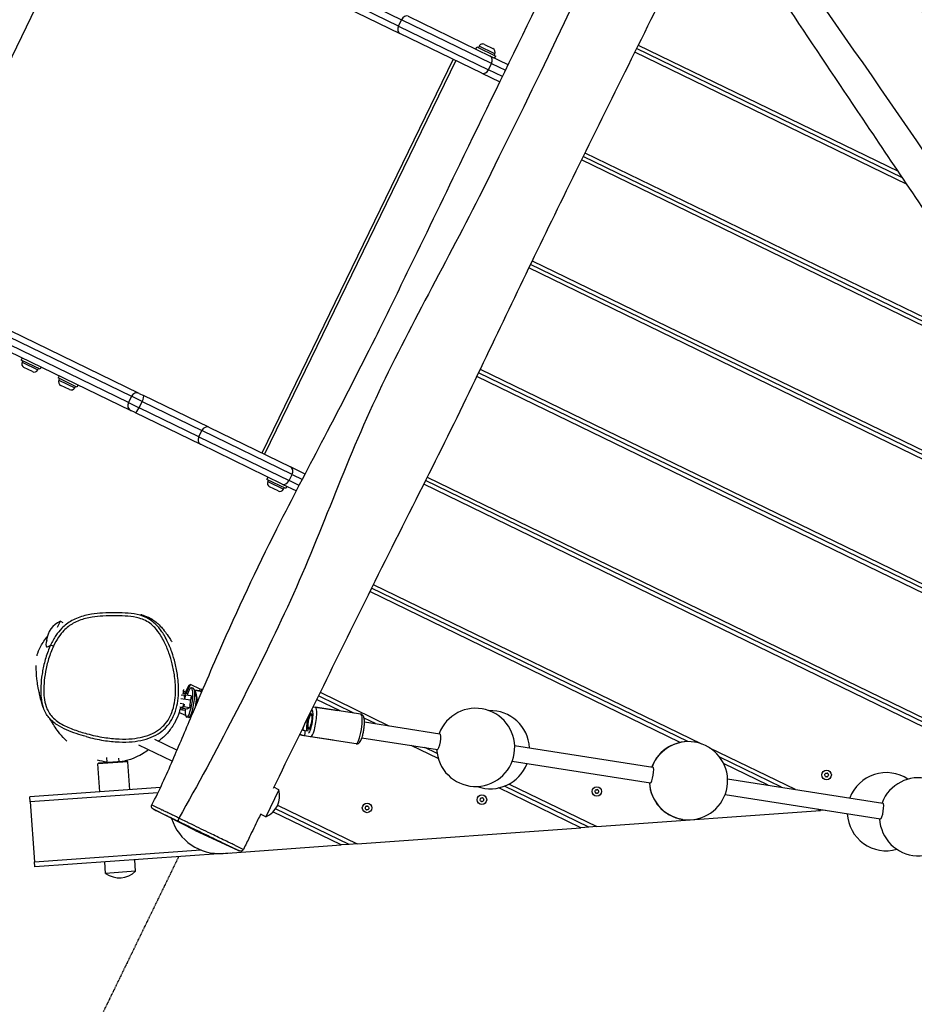
# Model space of a CAD drawing. Units: millimetres. Extents: x -7217 to -1704, y 750 to 5358.
# Drawn here: x -5044 to -4150, y 2377 to 3360 of the extents above; entities that cross this region are included whole.
import ezdxf

# ---------------------------------------------------------------- set-up
doc = ezdxf.new("R2010")
doc.units = ezdxf.units.MM
doc.linetypes.add('DASHED', pattern=[0.2068, 0.1655, -0.0413])
doc.layers.add('SW_Toestellen', color=2, linetype='Continuous')

msp = doc.modelspace()

# ---------------------------------------------------------------- linework, layer by layer
at = {"layer": 'SW_Toestellen'}
for p, q in [((-4968.38, 3493.86), (-5159.27, 3100.76)), ((-4665.41, 3353.41), (-4725.14, 3382.42)), ((-4722.09, 3388.72), (-4662.35, 3359.71)), ((-4729.13, 3377.68), (-4663.88, 3346)), ((-4655.58, 3363.09), (-4573.93, 3323.44)), ((-4665.41, 3353.41), (-4662.35, 3359.71)), ((-4665.41, 3353.41), (-4575.45, 3309.73)), ((-4572.39, 3316.03), (-4662.35, 3359.71)), ((-5671.97, 3343.05), (-4931.98, 2983.72)), ((-4924.3, 2986.66), (-5668.73, 3348.15)), ((-4582.22, 3306.35), (-4663.88, 3346)), ((-4935.04, 2977.42), (-5675.03, 3336.75)), ((-4588.21, 3330.38), (-4587.12, 3332.63)), ((-4587.12, 3332.63), (-4568.23, 3323.45)), ((-4584.91, 3333.17), (-4585.55, 3331.86)), ((-4569.17, 3325.52), (-4584.91, 3333.17)), ((-4579.5, 3335.04), (-4571.05, 3330.93)), ((-4425.89, 3334.42), (-4166.49, 3208.46)), ((-5677.02, 3331.05), (-4932.6, 2969.57)), ((-4555.87, 3314.67), (-4573.93, 3323.44)), ((-4569.17, 3325.52), (-4569.81, 3324.22)), ((-4569.32, 3321.2), (-4568.23, 3323.45)), ((-4157.56, 3195.23), (-4429.44, 3327.26)), ((-4162.02, 3201.85), (-4427.67, 3330.84)), ((-4162.02, 3201.85), (-4427.67, 3330.84)), ((-4610.72, 3320.18), (-4801.61, 2927.08)), ((-4608.14, 3318.93), (-4799.03, 2925.83)), ((-4575.45, 3309.73), (-4572.39, 3316.03)), ((-4572.39, 3316.03), (-4558.5, 3309.28)), ((-4582.22, 3306.35), (-4564.18, 3297.58)), ((-4561.55, 3302.98), (-4575.45, 3309.73)), ((-4479.12, 3226.87), (-4031.82, 3009.67)), ((-4022.87, 2996.43), (-4482.66, 3219.7)), ((-4027.34, 3003.05), (-4480.89, 3223.28)), ((-4027.34, 3003.05), (-4480.89, 3223.28)), ((-4531.8, 3119.05), (-3903.33, 2813.87)), ((-3895.19, 2801.03), (-4535.27, 3111.85)), ((-3899.26, 2807.45), (-4533.53, 3115.45)), ((-3899.26, 2807.45), (-4533.53, 3115.45)), ((-5040.99, 3022.2), (-5042.08, 3019.95)), ((-5023.19, 3010.78), (-5042.08, 3019.95)), ((-5041.14, 3017.88), (-5040.5, 3019.19)), ((-5041.14, 3017.88), (-5025.39, 3010.24)), ((-5030.81, 3008.36), (-5039.26, 3012.47)), ((-5025.39, 3010.24), (-5024.76, 3011.54)), ((-5022.09, 3013.03), (-5023.19, 3010.78)), ((-4583.71, 3010.86), (-3767.47, 2614.5)), ((-5004.14, 3004.31), (-5005.23, 3002.06)), ((-4986.34, 2992.89), (-5005.23, 3002.06)), ((-5004.29, 2999.99), (-5003.66, 3001.29)), ((-5004.29, 2999.99), (-4988.55, 2992.35)), ((-3765.13, 2604.47), (-4587.18, 3003.65)), ((-3762.28, 2607.54), (-4585.44, 3007.26)), ((-3762.28, 2607.54), (-4585.44, 3007.26)), ((-4993.96, 2990.47), (-5002.42, 2994.58)), ((-4988.55, 2992.35), (-4987.92, 2993.65)), ((-4985.25, 2995.13), (-4986.34, 2992.89)), ((-4931.98, 2983.72), (-4935.04, 2977.42)), ((-4921.27, 2978.52), (-4931.98, 2983.72)), ((-4924.33, 2972.22), (-4921.27, 2978.52)), ((-4924.3, 2986.66), (-4920.02, 2984.58)), ((-4921.27, 2978.52), (-4861.54, 2949.51)), ((-4854.76, 2952.89), (-4920.02, 2984.58)), ((-4935.04, 2977.42), (-4924.33, 2972.22)), ((-4928.31, 2967.49), (-4932.6, 2969.57)), ((-4864.59, 2943.21), (-4924.33, 2972.22)), ((-4928.31, 2967.49), (-4863.06, 2935.8)), ((-4864.59, 2943.21), (-4861.54, 2949.51)), ((-4771.58, 2905.83), (-4861.54, 2949.51)), ((-4854.76, 2952.89), (-4773.11, 2913.24)), ((-4864.59, 2943.21), (-4774.64, 2899.53)), ((-4781.41, 2896.15), (-4863.06, 2935.8)), ((-4758.52, 2906.16), (-4773.11, 2913.24)), ((-4795.7, 2903.09), (-4796.79, 2900.84)), ((-4777.9, 2891.67), (-4796.79, 2900.84)), ((-4795.85, 2898.77), (-4795.22, 2900.08)), ((-4774.64, 2899.53), (-4771.58, 2905.83)), ((-4771.58, 2905.83), (-4761.3, 2900.84)), ((-4636.58, 2903.13), (-3988.56, 2588.46)), ((-4795.85, 2898.77), (-4780.11, 2891.13)), ((-4785.52, 2889.25), (-4793.98, 2893.36)), ((-4781.41, 2896.15), (-4767.31, 2889.3)), ((-4780.11, 2891.13), (-4779.48, 2892.43)), ((-4776.81, 2893.92), (-4777.9, 2891.67)), ((-4764.54, 2894.63), (-4774.64, 2899.53)), ((-4004.52, 2587.32), (-4640.18, 2895.99)), ((-3996.54, 2587.89), (-4638.38, 2899.56)), ((-3996.54, 2587.89), (-4638.38, 2899.56)), ((-4376.47, 2638.98), (-4692.22, 2792.3)), ((-4376.47, 2638.98), (-4692.22, 2792.3)), ((-4690.44, 2795.89), (-4362.64, 2636.71)), ((-4383.92, 2638.15), (-4694, 2788.72)), ((-5005.76, 2753.26), (-5002.9, 2759.14)), ((-5002.9, 2759.14), (-5000.34, 2757.9)), ((-5009.91, 2734.18), (-5012.63, 2735.44)), ((-5012.63, 2735.44), (-5012.63, 2735.44)), ((-4878.6, 2687.07), (-4874.44, 2695.65)), ((-4873.1, 2696.11), (-4877.57, 2686.91)), ((-4874.44, 2695.65), (-4873.1, 2696.11)), ((-4863.24, 2691.32), (-4873.1, 2696.11)), ((-4879.36, 2684.91), (-4882.29, 2685.37)), ((-4877.93, 2688.45), (-4880.2, 2689.55)), ((-4879.45, 2684.93), (-4878.2, 2685.52)), ((-4878.2, 2685.52), (-4878.73, 2681.27)), ((-4878.38, 2687.04), (-4878.65, 2685.31)), ((-4875.75, 2686.62), (-4878.38, 2687.04)), ((-4872.4, 2684.62), (-4878.2, 2685.52)), ((-4872.4, 2684.62), (-4872.94, 2680.36)), ((-4870.29, 2692.42), (-4872.2, 2692.72)), ((-4869.01, 2690.74), (-4869.08, 2690.71)), ((-4868.99, 2690.75), (-4861.36, 2689.55)), ((-4868.63, 2690.25), (-4861.54, 2689.14)), ((-4863.78, 2691.4), (-4864, 2689.96)), ((-4861.82, 2691.1), (-4863.78, 2691.4)), ((-4861.82, 2691.1), (-4862.05, 2689.66)), ((-4861.06, 2690.26), (-4861.52, 2690.48)), ((-4709.87, 2667.48), (-4745.26, 2684.66)), ((-4709.87, 2667.48), (-4745.26, 2684.66)), ((-4743.5, 2688.25), (-4674.82, 2654.9)), ((-4879.5, 2676.33), (-4883.19, 2676.91)), ((-4873.12, 2680.39), (-4882.57, 2681.87)), ((-4879.69, 2673.73), (-4881.04, 2673.09)), ((-4879.35, 2676.39), (-4879.69, 2673.73)), ((-4873.89, 2672.82), (-4879.69, 2673.73)), ((-4873.55, 2675.49), (-4873.89, 2672.82)), ((-4872.93, 2680.36), (-4873.12, 2680.39)), ((-4750.56, 2673.85), (-4725.77, 2669.97)), ((-4723.39, 2669.59), (-4747.02, 2681.07)), ((-4877.88, 2665.08), (-4884.35, 2668.22)), ((-4881.22, 2673.06), (-4883.8, 2673.46)), ((-4882.39, 2672.45), (-4882.29, 2673.22)), ((-4881.04, 2673.09), (-4882.39, 2672.45)), ((-4876.59, 2671.54), (-4882.39, 2672.45)), ((-4880.7, 2672.18), (-4880.93, 2670.73)), ((-4880.93, 2670.73), (-4878.3, 2670.32)), ((-4873.89, 2672.82), (-4876.59, 2671.54)), ((-4873.24, 2664.35), (-4872.16, 2664.18)), ((-4872.16, 2664.18), (-4873.23, 2664.35)), ((-4872.24, 2665.19), (-4872.72, 2664.97)), ((-4872.24, 2665.19), (-4871.76, 2665.12)), ((-4871.54, 2665.66), (-4871.73, 2665.69)), ((-4752.86, 2669.15), (-4752.15, 2669.04)), ((-4703.06, 2666.41), (-4748.48, 2673.52)), ((-4874.88, 2663.13), (-4876.79, 2663.43)), ((-4872.82, 2662.62), (-4874.24, 2663.31)), ((-4688.33, 2657.02), (-4699.65, 2662.52)), ((-4688.33, 2657.02), (-4699.65, 2662.52)), ((-4699.3, 2658.74), (-4623.93, 2646.93)), ((-4759.4, 2644.87), (-4764.36, 2645.65)), ((-4761.66, 2645.41), (-4761.69, 2645.23)), ((-4759.4, 2644.87), (-4761.69, 2645.23)), ((-4760.34, 2653.86), (-4760.87, 2650.45)), ((-4730.41, 2640.33), (-4759.4, 2644.87)), ((-4755.25, 2649.28), (-4758.63, 2649.81)), ((-4891.24, 2619.32), (-4924.71, 2635.57)), ((-4886.49, 2630.35), (-4908.58, 2641.08)), ((-4707.7, 2636.77), (-4753.12, 2643.89)), ((-4701.77, 2642.93), (-4626.41, 2631.13)), ((-4625.67, 2622.14), (-4652.62, 2635.23)), ((-4549.34, 2635.25), (-4411.33, 2613.64)), ((-4626.8, 2627.14), (-4639.11, 2633.11)), ((-4626.8, 2627.14), (-4639.11, 2633.11)), ((-4354.86, 2632.94), (-4269.32, 2591.4)), ((-4935.6, 2618.84), (-4965.52, 2616.7)), ((-4964.6, 2617.76), (-4965.52, 2616.7)), ((-4963.52, 2588.77), (-4965.52, 2616.7)), ((-4964.6, 2617.76), (-4936.67, 2619.77)), ((-4956.96, 2623.17), (-4956.62, 2618.34)), ((-4944.88, 2622.48), (-4944.65, 2619.19)), ((-4936.67, 2619.77), (-4935.6, 2618.84)), ((-4933.6, 2590.91), (-4935.6, 2618.84)), ((-4551.81, 2619.44), (-4413.81, 2597.83)), ((-4282.84, 2593.52), (-4344.59, 2623.5)), ((-4282.84, 2593.52), (-4344.59, 2623.5)), ((-4296.36, 2595.63), (-4340.68, 2617.15)), ((-4554.86, 2596.65), (-4467.33, 2554.15)), ((-4336.73, 2601.96), (-4181.67, 2577.67)), ((-4903.02, 2593.1), (-5033.34, 2583.76)), ((-4905.5, 2587.91), (-5032.98, 2578.78)), ((-4784.67, 2590.91), (-4797.77, 2563.93)), ((-4784.67, 2590.91), (-4789.87, 2593.44)), ((-4483.29, 2553), (-4565.25, 2592.81)), ((-4475.31, 2553.58), (-4559.57, 2594.49)), ((-4475.31, 2553.58), (-4559.57, 2594.49)), ((-4339.21, 2586.15), (-4184.14, 2561.86)), ((-5032.98, 2578.78), (-5033.34, 2583.76)), ((-5032.98, 2578.78), (-5028.7, 2518.93)), ((-4786.04, 2575.51), (-4706.72, 2536.99)), ((-4868.27, 2550.38), (-4909.96, 2571.53)), ((-4797.77, 2563.93), (-4803.04, 2566.48)), ((-4722.67, 2535.85), (-4790.63, 2568.85)), ((-4714.7, 2536.42), (-4788.01, 2572.02)), ((-4714.7, 2536.42), (-4788.01, 2572.02)), ((-4467.33, 2554.15), (-4243.9, 2570.16)), ((-4243.9, 2570.16), (-4247.13, 2571.73)), ((-4239.25, 2570.49), (-4243.9, 2570.16)), ((-4884.56, 2562.63), (-4884.56, 2562.63)), ((-4868.27, 2550.38), (-4825.03, 2530.31)), ((-4706.72, 2536.99), (-4483.29, 2553)), ((-4475.31, 2553.58), (-4483.29, 2553)), ((-4467.33, 2554.15), (-4475.31, 2553.58)), ((-4714.7, 2536.42), (-4722.67, 2535.85)), ((-4706.72, 2536.99), (-4714.7, 2536.42)), ((-5028.7, 2518.93), (-4862.62, 2530.83)), ((-4840.52, 2527.4), (-5028.34, 2513.94)), ((-4842.75, 2526.95), (-4842.77, 2527.24)), ((-4833.28, 2527.63), (-4842.75, 2526.95)), ((-4840.52, 2527.4), (-4722.67, 2535.85)), ((-4833.28, 2527.63), (-4833.3, 2527.92)), ((-5028.34, 2513.94), (-5028.7, 2518.93)), ((-4957.7, 2507.48), (-4958.52, 2518.95)), ((-4927.77, 2509.62), (-4928.59, 2521.09)), ((-4927.77, 2509.62), (-4957.7, 2507.48))]:
    msp.add_line(p, q, dxfattribs=at)
at = {"layer": 'SW_Toestellen', "color": 254, "linetype": 'DASHED', "ltscale": 5}
msp.add_line((-5147.3, 1983.28), (-4884.62, 2524.24), dxfattribs=at)
at = {"layer": 'SW_Toestellen'}
for centre in [(-4237.87, 2605.68), (-4581.99, 2581.02), (-4467.29, 2589.24), (-4696.7, 2572.8)]:
    msp.add_circle(centre, 4.75, dxfattribs=at)
for centre, radius, start, end in [((-4581.27, 3331.4), 4.05, 64.09921, 154.09921), ((-4572.82, 3327.29), 4.05, 334.09921, 64.09921), ((-5037.49, 3016.11), 4.05, 154.09921, 244.09921), ((-5029.04, 3012.01), 4.05, 244.09921, 334.09921), ((-5000.65, 2998.22), 4.05, 154.09921, 244.09921), ((-4992.19, 2994.11), 4.05, 244.09921, 334.09921), ((-4792.21, 2897), 4.05, 154.09921, 244.09921), ((-4783.75, 2892.9), 4.05, 244.09921, 334.09921), ((-4993.53, 2737.91), 23.2, 113.8266, 174.39021), ((-4879.65, 2678.88), 8.25, 81.09921, 95.81679), ((-4892.28, 2680.86), 25.2, 343.66706, 25.33666), ((-4884.25, 2679.6), 25.2, 24.0194, 27.13522), ((-4869.01, 2677.22), 2.5, 300.08052, 308.05095), ((-4869.01, 2677.22), 2.5, 31.4469, 42.1179), ((-4879.65, 2678.88), 8.25, 243.29985, 261.09921), ((-4892.28, 2680.86), 25.2, 316.86176, 330.33447), ((-4588.28, 2633.25), 39, 182.93621, 159.26221), ((-4573.47, 2630.93), 39, 2.93621, 92.18635), ((-4375.68, 2599.96), 39, 182.93621, 159.26221), ((-4375.87, 2599.99), 39, 80.95748, 159.26221), ((-4573.47, 2630.93), 39, 250.01207, 339.26221), ((-4239.13, 2605.59), 0.712, 150.04994, 218.14847), ((-4246.85, 2610.04), 8.2, 330.04994, 338.14847), ((-4246.14, 2600.09), 8.2, 30.04994, 38.14847), ((-4238.58, 2606.72), 0.712, 90.04994, 158.14847), ((-4238.59, 2615.64), 8.2, 270.04994, 278.14847), ((-4237.32, 2606.81), 0.712, 30.04994, 98.14847), ((-4229.61, 2611.28), 8.2, 210.04994, 218.14847), ((-4228.89, 2601.32), 8.2, 150.04994, 158.14847), ((-4236.62, 2605.77), 0.712, 330.04994, 38.14847), ((-4178.28, 2569.04), 39, 56.347, 159.26221), ((-4375.87, 2599.99), 39, 182.93621, 261.24094), ((-4238.42, 2604.55), 0.712, 210.04994, 278.14847), ((-4237.16, 2595.73), 8.2, 90.04994, 98.14847), ((-4237.17, 2604.64), 0.712, 270.04994, 338.14847), ((-4146.02, 2563.99), 39, 182.93621, 159.26221), ((-4807.14, 2585.15), 23.2, 293.8266, 14.37182), ((-4468.54, 2589.15), 0.712, 150.04994, 218.14847), ((-4476.26, 2593.6), 8.2, 330.04994, 338.14847), ((-4475.55, 2583.65), 8.2, 30.04994, 38.14847), ((-4467.99, 2590.28), 0.712, 90.04994, 158.14847), ((-4467.84, 2588.11), 0.712, 210.04994, 278.14847), ((-4468, 2599.2), 8.2, 270.04994, 278.14847), ((-4466.57, 2579.28), 8.2, 90.04994, 98.14847), ((-4466.74, 2590.37), 0.712, 30.04994, 98.14847), ((-4466.58, 2588.2), 0.712, 270.04994, 338.14847), ((-4459.02, 2594.84), 8.2, 210.04994, 218.14847), ((-4458.31, 2584.88), 8.2, 150.04994, 158.14847), ((-4466.03, 2589.33), 0.712, 330.04994, 38.14847), ((-4583.25, 2580.93), 0.712, 150.04994, 218.14847), ((-4590.97, 2585.38), 8.2, 330.04994, 338.14847), ((-4590.26, 2575.42), 8.2, 30.04994, 38.14847), ((-4582.7, 2582.06), 0.712, 90.04994, 158.14847), ((-4582.54, 2579.89), 0.712, 210.04994, 278.14847), ((-4582.7, 2590.98), 8.2, 270.04994, 278.14847), ((-4581.28, 2571.06), 8.2, 90.04994, 98.14847), ((-4581.44, 2582.15), 0.712, 30.04994, 98.14847), ((-4581.29, 2579.98), 0.712, 270.04994, 338.14847), ((-4573.73, 2586.62), 8.2, 210.04994, 218.14847), ((-4573.01, 2576.66), 8.2, 150.04994, 158.14847), ((-4580.74, 2581.11), 0.712, 330.04994, 38.14847), ((-4697.95, 2572.71), 0.712, 150.04994, 218.14847), ((-4705.68, 2577.16), 8.2, 330.04994, 338.14847), ((-4704.96, 2567.2), 8.2, 30.04994, 38.14847), ((-4697.4, 2573.84), 0.712, 90.04994, 158.14847), ((-4697.25, 2571.67), 0.712, 210.04994, 278.14847), ((-4697.41, 2582.76), 8.2, 270.04994, 278.14847), ((-4695.98, 2562.84), 8.2, 90.04994, 98.14847), ((-4696.15, 2573.93), 0.712, 30.04994, 98.14847), ((-4695.99, 2571.76), 0.712, 270.04994, 338.14847), ((-4688.43, 2578.4), 8.2, 210.04994, 218.14847), ((-4687.72, 2568.44), 8.2, 150.04994, 158.14847), ((-4695.44, 2572.89), 0.712, 330.04994, 38.14847), ((-4178.28, 2569.04), 39, 182.93621, 285.85142), ((-4844.09, 2577.28), 50, 197.39916, 274.09921), ((-4944, 2526.21), 23.2, 233.8266, 314.37182)]:
    msp.add_arc(centre, radius, start, end, dxfattribs=at)
for centre, major_axis, ratio, start_param, end_param in [((-4658.2, 3357.69), (2.62, 5.4), 0.769231, 0, 1.570796), ((-4661.26, 3351.39), (-2.62, -5.4), 0.769231, 4.712389, 6.283185), ((-4576.55, 3318.04), (2.62, 5.4), 0.769231, 4.712389, 6.283185), ((-4579.6, 3311.75), (-2.62, -5.4), 0.769231, 0, 1.570796), ((-4926.92, 2981.26), (2.62, 5.4), 0.938102, 0, 1.570796), ((-4922.64, 2979.18), (2.62, 5.4), 0.252421, 4.712389, 6.283185), ((-4929.98, 2974.96), (-2.62, -5.4), 0.938102, 4.712389, 6.283185), ((-4925.69, 2972.88), (-2.62, -5.4), 0.252421, 0, 1.570796), ((-4857.39, 2947.5), (2.62, 5.4), 0.769231, 0, 1.570796), ((-4860.44, 2941.2), (-2.62, -5.4), 0.769231, 4.712389, 6.283185), ((-4775.73, 2907.85), (2.62, 5.4), 0.769231, 4.712389, 6.283185), ((-4778.79, 2901.55), (-2.62, -5.4), 0.769231, 0, 1.570796), ((-4874.49, 2678.08), (-2.29, -14.65), 0.207912, 5.187705, 10.520258), ((-4880.29, 2678.98), (0.93, 5.93), 0.207912, 5.142164, 6.283185), ((-4872.58, 2677.78), (-2.29, -14.65), 0.207912, 0, 3.141593), ((-4888.22, 2680.8), (-9.65, 20.29), 0.968426, 4.134231, 4.717785), ((-4867.56, 2682.81), (0.39, 2.47), 0.207912, 4.553514, 5.349957), ((-4880.29, 2678.98), (-0.93, -5.93), 0.207912, 0.141108, 1.141021), ((-4873.51, 2677.92), (0.39, 2.47), 0.207912, 3.405872, 6.283185), ((-4880.29, 2678.98), (-0.93, -5.93), 0.207912, 0, 0.141108), ((-4888.22, 2680.8), (-9.65, 20.29), 0.968426, 3.537936, 3.567609), ((-4753.7, 2659.16), (1.86, 11.86), 0.207912, 1.143965, 2.555907), ((-4753.7, 2659.16), (1.86, 11.86), 0.207912, 3.341927, 6.08285), ((-4750.8, 2658.7), (-2.32, -14.82), 0.207912, 0, 3.141593), ((-4705.38, 2651.59), (2.32, 14.82), 0.207912, 3.141593, 6.283185), ((-4759.01, 2647.34), (0.39, 2.47), 0.207912, 3.141593, 6.283185), ((-4625.17, 2639.03), (1.24, 7.9), 0.207912, 3.141593, 6.283185), ((-4412.57, 2605.73), (1.24, 7.9), 0.207912, 3.141593, 6.283185), ((-4182.9, 2569.77), (1.24, 7.9), 0.207912, 3.141593, 6.283185), ((-4883.76, 2562.2), (-1.31, -2.7), 0.30155, 4.699747, 6.266308)]:
    msp.add_ellipse(centre, major_axis=major_axis, ratio=ratio, start_param=start_param, end_param=end_param, dxfattribs=at)
for major_axis in [(-1.25, -8), (1.2, 7.66), (-1.08, -6.92)]:
    msp.add_ellipse((-4753.7, 2659.16), major_axis=major_axis, ratio=0.207912, dxfattribs=at)
for points, knots in [([(-4329.78, 3729.73), (-4408.87, 3547.18), (-4492.81, 3367.05), (-4616.34, 3119.74), (-4655.16, 3052.02), (-4721.09, 2911.11), (-4746.25, 2837), (-4811.83, 2697.36), (-4846.91, 2629.38), (-4884.56, 2562.63)], [0.002994, 0.002994, 0.002994, 0.002994, 0.4610145, 0.4610145, 0.6403687, 0.6403687, 0.8202131, 0.8202131, 0.9969949, 0.9969949, 0.9969949, 0.9969949]), ([(-4911.6, 2575.79), (-4904.04, 2590.21), (-4897.29, 2605.33), (-4884.38, 2635.18), (-4878.18, 2649.95), (-4861.69, 2688.91), (-4851.33, 2713.07), (-4822.47, 2778.14), (-4803.29, 2818.9), (-4768.69, 2886.94), (-4753.98, 2914.8), (-4722.09, 2975.64), (-4704.96, 3008.98), (-4677.68, 3063.78), (-4667.12, 3085.46), (-4639.04, 3143.12), (-4621.53, 3179.13), (-4580.24, 3264.52), (-4556.32, 3313.84), (-4494.81, 3439.94), (-4456.87, 3516.65), (-4406.33, 3620.15), (-4393.13, 3647.16), (-4381.26, 3673.44)], [0, 0, 0, 0, 4.956207, 4.956207, 9.759086, 9.759086, 17.654763, 17.654763, 31.122218, 31.122218, 40.624752, 40.624752, 51.790068, 51.790068, 59.063106, 59.063106, 71.093583, 71.093583, 87.546032, 87.546032, 113.198816, 113.198816, 122.119684, 122.119684, 122.119684, 122.119684]), ([(-4276.39, 3632.52), (-4281.82, 3621.82), (-4287.24, 3611.12), (-4327.61, 3531.3), (-4362.35, 3462), (-4431.82, 3322.6), (-4466.6, 3252.47), (-4531.89, 3119.48), (-4561.72, 3056.54), (-4608.05, 2960.27), (-4624.49, 2927.09), (-4659.41, 2857.85), (-4677.68, 2821.64), (-4727.55, 2721.03), (-4759.03, 2656.54), (-4790.43, 2592.29)], [6.399887, 6.399887, 6.399887, 6.399887, 10.000272, 10.000272, 33.249462, 33.249462, 56.726194, 56.726194, 77.740415, 77.740415, 88.840069, 88.840069, 101.004845, 101.004845, 122.531981, 122.531981, 122.531981, 122.531981]), ([(-4279.13, 3575.59), (-4272.38, 3565.24), (-4265.63, 3554.89), (-4216.44, 3479.63), (-4173.81, 3414.92), (-4087.96, 3285.26), (-4044.74, 3220.26), (-3962.79, 3098.08), (-3923.81, 3041.71), (-3864.5, 2954.75), (-3844.4, 2924.53), (-3802.34, 2860.36), (-3780.18, 2826.52), (-3718.03, 2733.06), (-3677.79, 2673.37), (-3637.6, 2613.69)], [6.288373, 6.288373, 6.288373, 6.288373, 10.00027, 10.00027, 33.30514, 33.30514, 56.841659, 56.841659, 77.82833, 77.82833, 88.767663, 88.767663, 100.944444, 100.944444, 122.531448, 122.531448, 122.531448, 122.531448]), ([(-4338.87, 3508.7), (-4239.98, 3373.15), (-4144.21, 3235.26), (-4008.8, 3030.34), (-3969.6, 2962.9), (-3880.83, 2835.79), (-3829.48, 2777.32), (-3741.69, 2651.23), (-3700.51, 2587.09), (-3661.67, 2521.33)], [0.0723692, 0.0723692, 0.0723692, 0.0723692, 0.4610145, 0.4610145, 0.6403687, 0.6403687, 0.8202131, 0.8202131, 0.9969949, 0.9969949, 0.9969949, 0.9969949]), ([(-3683.88, 2500.48), (-3692.88, 2514.67), (-3702.83, 2528.38), (-3722.73, 2555.13), (-3732.71, 2568.23), (-3759.13, 2603.22), (-3775.51, 2625.17), (-3818.39, 2684.21), (-3844.4, 2722.02), (-3886.56, 2787.21), (-3903.48, 2814.16), (-3940.02, 2871.78), (-3959.87, 2902.42), (-3992.83, 2951.98), (-4006.1, 2971.6), (-4046.12, 3030.85), (-4073.03, 3070.51), (-4132.58, 3158.23), (-4165.14, 3206.38), (-4246.01, 3326.57), (-4293.85, 3399.12), (-4345.95, 3475.14), (-4348.77, 3479.24), (-4351.6, 3483.32)], [0, 0, 0, 0, 5.051409, 5.051409, 10.023726, 10.023726, 18.30896, 18.30896, 32.052055, 32.052055, 41.59833, 41.59833, 52.523947, 52.523947, 59.754593, 59.754593, 74.269487, 74.269487, 91.825096, 91.825096, 117.981774, 117.981774, 119.476353, 119.476353, 119.476353, 119.476353]), ([(-5009.91, 2734.18), (-5008.45, 2737.35), (-5006.77, 2740.42), (-5003.21, 2745.69), (-5001.4, 2747.95), (-4996.62, 2752.83), (-4993.45, 2755.25), (-4988.09, 2758.21), (-4986.1, 2759.12), (-4979.94, 2761.44), (-4975.63, 2762.45), (-4967.76, 2763.71), (-4964.21, 2764.07), (-4956.08, 2764.61), (-4951.51, 2764.73), (-4943.12, 2764.66), (-4939.3, 2764.53), (-4931.65, 2763.84), (-4927.83, 2763.28), (-4922.01, 2761.58), (-4919.92, 2760.78), (-4915.96, 2758.76), (-4914.09, 2757.54), (-4911.06, 2755.11), (-4909.85, 2753.97), (-4906.39, 2750.32), (-4904.38, 2747.59), (-4901.37, 2742.79), (-4900.26, 2740.79), (-4897.42, 2735.13), (-4895.87, 2731.39), (-4893.24, 2723.98), (-4892.15, 2720.31), (-4890.21, 2712.45), (-4889.41, 2708.25), (-4888.12, 2698.65), (-4887.78, 2693.23), (-4888.07, 2684.44), (-4888.39, 2681.06), (-4889.58, 2674.39), (-4890.45, 2671.1), (-4892.4, 2666.08), (-4893.25, 2664.27), (-4895.74, 2659.86), (-4897.57, 2657.38), (-4900.74, 2654.09), (-4901.85, 2653.07), (-4905.49, 2650.13), (-4908.22, 2648.45), (-4914.12, 2645.66), (-4917.3, 2644.56), (-4924.09, 2642.85), (-4927.71, 2642.27), (-4935.58, 2641.54), (-4939.84, 2641.48), (-4949.18, 2641.85), (-4954.27, 2642.39), (-4965.06, 2644.1), (-4970.74, 2645.33), (-4980.66, 2648), (-4984.93, 2649.32), (-4993.34, 2652.4), (-4997.49, 2654.16), (-5003.4, 2657.49), (-5005.35, 2658.74), (-5008.98, 2661.6), (-5010.67, 2663.21), (-5013.3, 2666.43), (-5014.33, 2667.97), (-5015.98, 2671.08), (-5016.63, 2672.62), (-5018.13, 2677.02), (-5018.73, 2679.97), (-5019.41, 2685.77), (-5019.52, 2688.63), (-5019.44, 2695.31), (-5019.13, 2699.12), (-5018.09, 2707.04), (-5017.33, 2711.14), (-5015.31, 2719.56), (-5014.03, 2723.88), (-5011.68, 2730.15), (-5010.84, 2732.19), (-5009.91, 2734.18)], [-63.481175, -63.481175, -63.481175, -63.481175, -61.826801, -61.826801, -60.46031, -60.46031, -58.588291, -58.588291, -57.553434, -57.553434, -55.465407, -55.465407, -53.772441, -53.772441, -51.594617, -51.594617, -49.773365, -49.773365, -47.95212, -47.95212, -46.897772, -46.897772, -45.843432, -45.843432, -45.055015, -45.055015, -43.455816, -43.455816, -42.369922, -42.369922, -40.453101, -40.453101, -38.639089, -38.639089, -36.608309, -36.608309, -34.042798, -34.042798, -32.435457, -32.435457, -30.828125, -30.828125, -29.880129, -29.880129, -28.426886, -28.426886, -27.714956, -27.714956, -26.204989, -26.204989, -24.616881, -24.616881, -22.882353, -22.882353, -20.866239, -20.866239, -18.444947, -18.444947, -15.681588, -15.681588, -13.557471, -13.557471, -11.433362, -11.433362, -10.336723, -10.336723, -9.240085, -9.240085, -8.363619, -8.363619, -7.571868, -7.571868, -6.155071, -6.155071, -4.79931, -4.79931, -2.98594, -2.98594, -1.011046, -1.011046, 1.123669, 1.123669, 2.167866, 2.167866, 2.167866, 2.167866]), ([(-4977.18, 2643.95), (-4977.16, 2643.95), (-4977.15, 2643.95), (-4971.42, 2642.41), (-4965.64, 2641.15), (-4954.63, 2639.41), (-4949.44, 2638.85), (-4939.85, 2638.47), (-4935.46, 2638.54), (-4927.3, 2639.3), (-4923.53, 2639.89), (-4916.4, 2641.7), (-4913.04, 2642.85), (-4906.74, 2645.83), (-4903.8, 2647.63), (-4899.86, 2650.82), (-4898.66, 2651.92), (-4895.23, 2655.48), (-4893.25, 2658.18), (-4890.56, 2662.92), (-4889.65, 2664.87), (-4887.57, 2670.23), (-4886.65, 2673.7), (-4885.41, 2680.7), (-4885.07, 2684.22), (-4884.77, 2693.33), (-4885.13, 2698.9), (-4886.45, 2708.76), (-4887.27, 2713.07), (-4889.26, 2721.13), (-4890.38, 2724.89), (-4893.08, 2732.5), (-4894.68, 2736.35), (-4897.62, 2742.21), (-4898.77, 2744.29), (-4901.92, 2749.31), (-4904.04, 2752.2), (-4907.75, 2756.12), (-4909.07, 2757.35), (-4912.36, 2760), (-4914.41, 2761.34), (-4918.74, 2763.55), (-4921.01, 2764.42), (-4927.26, 2766.23), (-4931.26, 2766.82), (-4939.15, 2767.53), (-4943.04, 2767.66), (-4951.56, 2767.73), (-4956.19, 2767.61), (-4964.48, 2767.05), (-4968.12, 2766.69), (-4976.25, 2765.39), (-4980.75, 2764.34), (-4987.28, 2761.88), (-4989.41, 2760.91), (-4995.15, 2757.74), (-4998.57, 2755.13), (-5003.68, 2749.91), (-5005.6, 2747.5), (-5009.36, 2741.94), (-5011.11, 2738.73), (-5012.63, 2735.44)], [15.673715, 15.673715, 15.673715, 15.673715, 15.681588, 15.681588, 18.444947, 18.444947, 20.866239, 20.866239, 22.882353, 22.882353, 24.616881, 24.616881, 26.204989, 26.204989, 27.714956, 27.714956, 28.426886, 28.426886, 29.880129, 29.880129, 30.828125, 30.828125, 32.435457, 32.435457, 34.042798, 34.042798, 36.608309, 36.608309, 38.639089, 38.639089, 40.453101, 40.453101, 42.369922, 42.369922, 43.455816, 43.455816, 45.055015, 45.055015, 45.843432, 45.843432, 46.897772, 46.897772, 47.95212, 47.95212, 49.773365, 49.773365, 51.594617, 51.594617, 53.772441, 53.772441, 55.465407, 55.465407, 57.553434, 57.553434, 58.588291, 58.588291, 60.46031, 60.46031, 61.826801, 61.826801, 63.481171, 63.481171, 63.481171, 63.481171]), ([(-4922.65, 2766.01), (-4922.65, 2766.01), (-4922.58, 2765.98), (-4922.51, 2765.95), (-4922.73, 2766.01), (-4921.74, 2765.68), (-4921.39, 2765.57), (-4919.8, 2765.03), (-4919.23, 2764.85), (-4917.46, 2764.17), (-4916.92, 2763.99), (-4915.14, 2763.18), (-4914.82, 2763.03), (-4914.11, 2762.68), (-4913.88, 2762.57), (-4913.46, 2762.35), (-4913.38, 2762.31), (-4913.23, 2762.23), (-4913.15, 2762.19), (-4913.02, 2762.12), (-4912.97, 2762.09), (-4912.82, 2762.01), (-4912.73, 2761.96), (-4912.56, 2761.86), (-4912.48, 2761.82), (-4912.31, 2761.72), (-4912.22, 2761.67), (-4912.02, 2761.56), (-4911.92, 2761.49), (-4911.65, 2761.34), (-4911.51, 2761.25), (-4911.11, 2761.01), (-4910.9, 2760.88), (-4910.27, 2760.47), (-4909.93, 2760.24), (-4908.78, 2759.45), (-4908.18, 2759), (-4906.15, 2757.39), (-4905.18, 2756.48), (-4902.6, 2753.94), (-4901.43, 2752.57), (-4898.62, 2749.11), (-4897.4, 2747.36), (-4894.84, 2743.6), (-4893.85, 2741.99), (-4892.17, 2739.33), (-4891.65, 2738.54), (-4891.65, 2738.54)], [27.667076, 27.667076, 27.667076, 27.667076, 45.99782, 45.99782, 75.113697, 75.113697, 85.651256, 85.651256, 90.188498, 90.188498, 92.267347, 92.267347, 92.666221, 92.666221, 92.826294, 92.826294, 92.861291, 92.861291, 92.888826, 92.888826, 92.90762, 92.90762, 92.938569, 92.938569, 92.967794, 92.967794, 93.003747, 93.003747, 93.05674, 93.05674, 93.146785, 93.146785, 93.323066, 93.323066, 93.725333, 93.725333, 94.819932, 94.819932, 97.838159, 97.838159, 103.731601, 103.731601, 114.302381, 114.302381, 130.70005, 130.70005, 151.826873, 151.826873, 151.826873, 151.826873]), ([(-5026.17, 2724.67), (-5025.88, 2726.01), (-5025.75, 2727.94), (-5021.67, 2736.05), (-5019.08, 2739.96), (-5016.21, 2743.52), (-5016.09, 2743.67), (-5015.97, 2743.82)], [69.578688, 69.578688, 69.578688, 69.578688, 73.454031, 73.454031, 75.70365, 75.70365, 75.802321, 75.802321, 75.802321, 75.802321]), ([(-5012.63, 2735.44), (-5013.6, 2733.37), (-5014.46, 2731.26), (-5016.88, 2724.79), (-5018.2, 2720.36), (-5020.27, 2711.73), (-5021.05, 2707.54), (-5022.12, 2699.41), (-5022.44, 2695.49), (-5022.53, 2688.56), (-5022.41, 2685.58), (-5021.69, 2679.45), (-5021.06, 2676.3), (-5019.97, 2673.12), (-5019.94, 2673.02), (-5019.9, 2672.91)], [-2.167866, -2.167866, -2.167866, -2.167866, -1.123669, -1.123669, 1.011046, 1.011046, 2.98594, 2.98594, 4.79931, 4.79931, 6.155071, 6.155071, 7.571868, 7.571868, 7.621083, 7.621083, 7.621083, 7.621083]), ([(-5016.55, 2740.28), (-5017.15, 2737.38), (-5017.88, 2733.6), (-5015.9, 2733.47), (-5014.39, 2734.29), (-5012.63, 2735.44)], [0.2967812, 0.2967812, 0.2967812, 0.2967812, 0.447151, 0.447151, 0.5358561, 0.5358561, 0.5358561, 0.5358561]), ([(-5023.64, 2686.63), (-5023.77, 2687.13), (-5023.87, 2687.52), (-5024.25, 2689.1), (-5024.45, 2690.02), (-5025.17, 2693.48), (-5025.54, 2695.68), (-5026.56, 2702.99), (-5026.85, 2707.63), (-5027.04, 2713.2), (-5027.03, 2715.11), (-5027.03, 2715.11)], [335.343051, 335.343051, 335.343051, 335.343051, 336.158798, 336.158798, 338.799504, 338.799504, 346.333515, 346.333515, 364.281163, 364.281163, 376.694258, 376.694258, 376.694258, 376.694258]), ([(-5019.9, 2672.91), (-5020.19, 2673.72), (-5020.44, 2674.49), (-5021.38, 2677.35), (-5021.42, 2676.94), (-5023.28, 2684.41), (-5023.57, 2686.24), (-5023.87, 2687.89), (-5023.93, 2688.22), (-5023.93, 2688.22)], [0, 0, 0, 0, 10.000014, 10.000014, 40.00002, 40.00002, 57.434317, 57.434317, 66.933387, 66.933387, 66.933387, 66.933387]), ([(-4880.63, 2685.93), (-4880.65, 2685.78), (-4880.67, 2685.63), (-4880.7, 2685.36), (-4880.72, 2685.24), (-4880.73, 2685.13)], [137.005901, 137.005901, 137.005901, 137.005901, 138.234302, 138.234302, 139.124599, 139.124599, 139.124599, 139.124599]), ([(-4880, 2691.14), (-4880, 2691.14), (-4880.03, 2690.91), (-4880.16, 2689.86), (-4880.29, 2688.71), (-4880.48, 2687.1)], [109.416889, 109.416889, 109.416889, 109.416889, 118.349671, 118.349671, 133.595483, 133.595483, 133.595483, 133.595483]), ([(-4869.01, 2690.74), (-4869, 2690.75), (-4868.97, 2690.74), (-4868.92, 2690.7), (-4868.89, 2690.67), (-4868.82, 2690.59), (-4868.78, 2690.53), (-4868.7, 2690.4), (-4868.66, 2690.32), (-4868.63, 2690.25)], [0.16639732, 0.16639732, 0.16639732, 0.16639732, 0.18510457, 0.18510457, 0.20381182, 0.20381182, 0.22689005, 0.22689005, 0.24996828, 0.24996828, 0.24996828, 0.24996828]), ([(-4977.18, 2643.95), (-4980.5, 2644.85), (-4983.81, 2645.84), (-4990.37, 2648.07), (-4993.63, 2649.3), (-5000.05, 2652.17), (-5003.22, 2653.8), (-5007.75, 2656.81), (-5009.22, 2657.91), (-5011.99, 2660.35), (-5013.3, 2661.69), (-5015.55, 2664.44), (-5016.51, 2665.84), (-5018.38, 2669.09), (-5019.22, 2670.98), (-5019.9, 2672.91)], [-15.673715, -15.673715, -15.673715, -15.673715, -14.063188, -14.063188, -12.452662, -12.452662, -10.842135, -10.842135, -10.036872, -10.036872, -9.231609, -9.231609, -8.510579, -8.510579, -7.621083, -7.621083, -7.621083, -7.621083]), ([(-4882.87, 2673.34), (-4883.14, 2672.27), (-4883.47, 2671.07), (-4884.58, 2667.41), (-4884.91, 2665.51), (-4888.13, 2659.09), (-4888.42, 2658.53), (-4889.02, 2657.43), (-4889.28, 2656.97), (-4889.74, 2656.18), (-4889.88, 2655.94), (-4890.2, 2655.41), (-4890.39, 2655.11), (-4890.69, 2654.63), (-4890.8, 2654.46), (-4891.02, 2654.12), (-4891.14, 2653.94), (-4891.37, 2653.59), (-4891.49, 2653.42), (-4891.83, 2652.91), (-4892.05, 2652.61), (-4892.63, 2651.79), (-4892.95, 2651.36), (-4893.78, 2650.26), (-4894.22, 2649.73), (-4895.2, 2648.55), (-4895.68, 2648), (-4897.36, 2646.13), (-4898.26, 2645.25), (-4900.52, 2643.1), (-4901.58, 2642.21), (-4903.61, 2640.54), (-4904.45, 2639.89), (-4905.12, 2639.39)], [158.806206, 158.806206, 158.806206, 158.806206, 162.29701, 162.29701, 168.14501, 168.14501, 168.652844, 168.652844, 168.963672, 168.963672, 169.089029, 169.089029, 169.215158, 169.215158, 169.278018, 169.278018, 169.341043, 169.341043, 169.404071, 169.404071, 169.531657, 169.531657, 169.786183, 169.786183, 170.29008, 170.29008, 171.056996, 171.056996, 173.233977, 173.233977, 177.241647, 177.241647, 182.393933, 182.393933, 182.393933, 182.393933]), ([(-4871.73, 2665.69), (-4871.78, 2665.63), (-4871.84, 2665.57), (-4871.95, 2665.45), (-4872.01, 2665.39), (-4872.1, 2665.31), (-4872.14, 2665.27), (-4872.2, 2665.22), (-4872.23, 2665.2), (-4872.24, 2665.19)], [0.08283933, 0.08283933, 0.08283933, 0.08283933, 0.10591755, 0.10591755, 0.12899578, 0.12899578, 0.14770303, 0.14770303, 0.16641029, 0.16641029, 0.16641029, 0.16641029]), ([(-4756.79, 2649.52), (-4756.89, 2650.61), (-4756.91, 2651.83), (-4756.82, 2654.46), (-4756.71, 2655.87), (-4756.37, 2658.7), (-4756.15, 2660.12), (-4755.72, 2662.39), (-4755.53, 2663.26), (-4755.33, 2664.09)], [5.401038, 5.401038, 5.401038, 5.401038, 5.753362, 5.753362, 6.103154, 6.103154, 6.440254, 6.440254, 6.656459, 6.656459, 6.656459, 6.656459]), ([(-4707.7, 2636.77), (-4707.25, 2636.7), (-4706.79, 2636.73), (-4705.93, 2636.91), (-4705.55, 2637.09), (-4704.79, 2637.54), (-4704.47, 2637.84), (-4703.62, 2638.77), (-4703.24, 2639.44), (-4702.28, 2641.38), (-4701.77, 2642.81), (-4700.95, 2645.71), (-4700.62, 2647.09), (-4700.07, 2649.89), (-4699.85, 2651.3), (-4699.51, 2654.09), (-4699.39, 2655.46), (-4699.27, 2658.06), (-4699.28, 2659.29), (-4699.45, 2661.65), (-4699.6, 2662.71), (-4700.22, 2664.25), (-4700.46, 2664.73), (-4701.26, 2665.61), (-4701.76, 2666.01), (-4702.62, 2666.32), (-4702.84, 2666.38), (-4703.06, 2666.41)], [1.570796, 1.570796, 1.570796, 1.570796, 1.651763, 1.651763, 1.743109, 1.743109, 1.87391, 1.87391, 2.158851, 2.158851, 2.611769, 2.611769, 2.961562, 2.961562, 3.298661, 3.298661, 3.635458, 3.635458, 3.98294, 3.98294, 4.37875, 4.37875, 4.54557, 4.54557, 4.672894, 4.672894, 4.712389, 4.712389, 4.712389, 4.712389]), ([(-4996.57, 2639.33), (-4997.95, 2640.73), (-4999.06, 2641.94), (-5002.47, 2645.8), (-5004.29, 2648.12), (-5008.86, 2654.35), (-5011.22, 2658.07), (-5013.34, 2661.82)], [286.436569, 286.436569, 286.436569, 286.436569, 289.746548, 289.746548, 297.620086, 297.620086, 311.312963, 311.312963, 311.312963, 311.312963]), ([(-4759.4, 2644.87), (-4760.95, 2645.11), (-4762.46, 2645.61), (-4763.89, 2646.36), (-4763.94, 2646.38), (-4763.99, 2646.4)], [6.2831853, 6.2831853, 6.2831853, 6.2831853, 6.6009929, 6.6009929, 6.6116487, 6.6116487, 6.6116487, 6.6116487]), ([(-4758.63, 2649.81), (-4759.66, 2649.97), (-4760.66, 2650.3), (-4761.66, 2650.83), (-4761.72, 2650.86), (-4761.79, 2650.9)], [6.2831853, 6.2831853, 6.2831853, 6.2831853, 6.6072977, 6.6072977, 6.630068, 6.630068, 6.630068, 6.630068]), ([(-4915.24, 2630.65), (-4918.07, 2628.49), (-4922.04, 2625.93), (-4930.82, 2621.89), (-4934.56, 2620.57), (-4938.56, 2619.66)], [247.423654, 247.423654, 247.423654, 247.423654, 255.178005, 255.178005, 259.760502, 259.760502, 259.760502, 259.760502]), ([(-4909.96, 2571.53), (-4910.01, 2571.56), (-4910.05, 2571.58), (-4910.14, 2571.63), (-4910.18, 2571.65), (-4910.26, 2571.69), (-4910.3, 2571.71), (-4910.39, 2571.76), (-4910.43, 2571.78), (-4910.58, 2571.88), (-4910.63, 2571.91), (-4910.75, 2572), (-4910.78, 2572.02), (-4910.88, 2572.1), (-4910.96, 2572.16), (-4911.17, 2572.37), (-4911.29, 2572.49), (-4911.54, 2572.87), (-4911.62, 2573.02), (-4911.77, 2573.36), (-4911.83, 2573.53), (-4911.95, 2574.06), (-4911.99, 2574.47), (-4911.85, 2575.22), (-4911.75, 2575.52), (-4911.6, 2575.79)], [3.6602452, 3.6602452, 3.6602452, 3.6602452, 3.8102496, 3.8102496, 3.9602541, 3.9602541, 4.1102586, 4.1102586, 4.2602631, 4.2602631, 4.316437, 4.316437, 4.3341688, 4.3341688, 4.3598929, 4.3598929, 4.380669, 4.380669, 4.3895083, 4.3895083, 4.3957928, 4.3957928, 4.4048606, 4.4048606, 4.4102676, 4.4102676, 4.4102676, 4.4102676]), ([(-4884.56, 2562.63), (-4886.24, 2563.46), (-4887.94, 2564.3), (-4891.29, 2565.95), (-4892.94, 2566.76), (-4895.93, 2568.19), (-4897.27, 2568.81), (-4899.58, 2569.87), (-4900.57, 2570.32), (-4902.53, 2571.22), (-4903.48, 2571.66), (-4905.39, 2572.57), (-4906.31, 2573.01), (-4907.71, 2573.7), (-4908.23, 2573.96), (-4909.57, 2574.63), (-4910.26, 2574.99), (-4911.16, 2575.48), (-4911.42, 2575.63), (-4911.59, 2575.75), (-4911.61, 2575.78), (-4911.61, 2575.79)], [-2.160557, -2.160557, -2.160557, -2.160557, -1.577711, -1.577711, -0.994808, -0.994808, -0.433416, -0.433416, 0.127975, 0.127975, 0.817127, 0.817127, 1.639981, 1.639981, 2.204931, 2.204931, 3.237216, 3.237216, 4.063077, 4.063077, 4.410268, 4.410268, 4.410268, 4.410268]), ([(-4909.96, 2571.53), (-4909.82, 2571.47), (-4909.66, 2571.38), (-4908.97, 2571.04), (-4908.3, 2570.71), (-4906.99, 2570.08), (-4906.48, 2569.83), (-4905.12, 2569.18), (-4904.22, 2568.75), (-4902.38, 2567.87), (-4901.47, 2567.44), (-4899.63, 2566.56), (-4898.71, 2566.12), (-4896.64, 2565.13), (-4895.48, 2564.57), (-4892.85, 2563.29), (-4891.38, 2562.57), (-4888.3, 2561.07), (-4886.69, 2560.29), (-4885.09, 2559.51)], [-3.660245, -3.660245, -3.660245, -3.660245, -3.237216, -3.237216, -2.204931, -2.204931, -1.639981, -1.639981, -0.817127, -0.817127, -0.127975, -0.127975, 0.433416, 0.433416, 0.994808, 0.994808, 1.577711, 1.577711, 2.160614, 2.160614, 2.160614, 2.160614]), ([(-4802.84, 2566.88), (-4803.77, 2564.97), (-4804.71, 2563.06), (-4808.44, 2555.41), (-4811.23, 2549.67), (-4816.07, 2539.73), (-4818.11, 2535.52), (-4820.16, 2531.32)], [125.369792, 125.369792, 125.369792, 125.369792, 126.010758, 126.010758, 127.93366, 127.93366, 129.342342, 129.342342, 129.342342, 129.342342]), ([(-4885.09, 2559.51), (-4882.68, 2558.33), (-4880.21, 2557.13), (-4876.71, 2555.43), (-4875.69, 2554.93), (-4871.82, 2553.05), (-4868.9, 2551.63), (-4863.01, 2548.78), (-4860.03, 2547.33), (-4854.95, 2544.87), (-4852.79, 2543.83), (-4848.64, 2541.81), (-4846.66, 2540.85), (-4842.56, 2538.86), (-4840.49, 2537.84), (-4837.68, 2536.47), (-4836.76, 2536.02), (-4834.58, 2534.95), (-4833.41, 2534.38), (-4831.37, 2533.37), (-4830.48, 2532.94), (-4828.61, 2532.02), (-4827.69, 2531.58), (-4826.37, 2530.94), (-4825.9, 2530.72), (-4825.33, 2530.45), (-4825.18, 2530.38), (-4825.03, 2530.31)], [-30.136133, -30.136133, -30.136133, -30.136133, -29.261928, -29.261928, -28.90669, -28.90669, -27.909429, -27.909429, -26.884342, -26.884342, -26.120011, -26.120011, -25.355679, -25.355679, -24.418679, -24.418679, -23.909753, -23.909753, -23.108525, -23.108525, -22.344979, -22.344979, -21.292044, -21.292044, -20.596353, -20.596353, -20.314243, -20.314243, -20.314243, -20.314243]), ([(-4820.16, 2531.32), (-4820.17, 2531.3), (-4820.28, 2531.34), (-4820.72, 2531.53), (-4821.12, 2531.72), (-4822.01, 2532.15), (-4822.49, 2532.39), (-4823.83, 2533.06), (-4824.77, 2533.53), (-4826.7, 2534.5), (-4827.61, 2534.95), (-4829.75, 2536.01), (-4830.98, 2536.61), (-4833.3, 2537.75), (-4834.29, 2538.22), (-4837.32, 2539.69), (-4839.58, 2540.77), (-4844.03, 2542.9), (-4846.2, 2543.94), (-4850.68, 2546.09), (-4853, 2547.21), (-4858.41, 2549.83), (-4861.56, 2551.35), (-4867.73, 2554.36), (-4870.76, 2555.84), (-4874.78, 2557.82), (-4875.84, 2558.33), (-4879.47, 2560.12), (-4882.03, 2561.38), (-4884.56, 2562.63)], [19.269444, 19.269444, 19.269444, 19.269444, 19.797371, 19.797371, 20.596353, 20.596353, 21.292044, 21.292044, 22.344979, 22.344979, 23.108525, 23.108525, 23.909753, 23.909753, 24.418679, 24.418679, 25.355679, 25.355679, 26.120011, 26.120011, 26.884342, 26.884342, 27.909429, 27.909429, 28.90669, 28.90669, 29.261928, 29.261928, 30.136133, 30.136133, 30.136133, 30.136133]), ([(-4820.16, 2531.32), (-4820.3, 2531.03), (-4820.48, 2530.77), (-4820.9, 2530.33), (-4821.14, 2530.16), (-4821.62, 2529.88), (-4821.86, 2529.79), (-4822.35, 2529.65), (-4822.56, 2529.64), (-4822.98, 2529.62), (-4823.13, 2529.64), (-4823.37, 2529.67), (-4823.45, 2529.69), (-4823.59, 2529.72), (-4823.64, 2529.73), (-4823.74, 2529.76), (-4823.78, 2529.77), (-4823.89, 2529.81), (-4823.93, 2529.82), (-4824.07, 2529.88), (-4824.13, 2529.9), (-4824.27, 2529.96), (-4824.34, 2530), (-4824.5, 2530.07), (-4824.59, 2530.11), (-4824.78, 2530.19), (-4824.88, 2530.24), (-4825, 2530.3), (-4825.02, 2530.31), (-4825.03, 2530.31)], [19.269444, 19.269444, 19.269444, 19.269444, 19.273842, 19.273842, 19.27872, 19.27872, 19.285171, 19.285171, 19.295214, 19.295214, 19.311636, 19.311636, 19.330137, 19.330137, 19.350878, 19.350878, 19.381675, 19.381675, 19.445967, 19.445967, 19.654926, 19.654926, 19.863886, 19.863886, 20.072846, 20.072846, 20.281806, 20.281806, 20.314243, 20.314243, 20.314243, 20.314243])]:
    msp.add_open_spline(points, degree=3, knots=knots, dxfattribs=at)
for points in [[(-5016.33, 2743.37), (-5016.18, 2743.56), (-5016.09, 2743.59), (-5016.05, 2743.5)], [(-4956.61, 2618.64), (-4959.63, 2618.99), (-4962.7, 2619.59), (-4965.87, 2620.49)]]:
    msp.add_open_spline(points, degree=3, dxfattribs=at)

doc.saveas('drawing.dxf')
